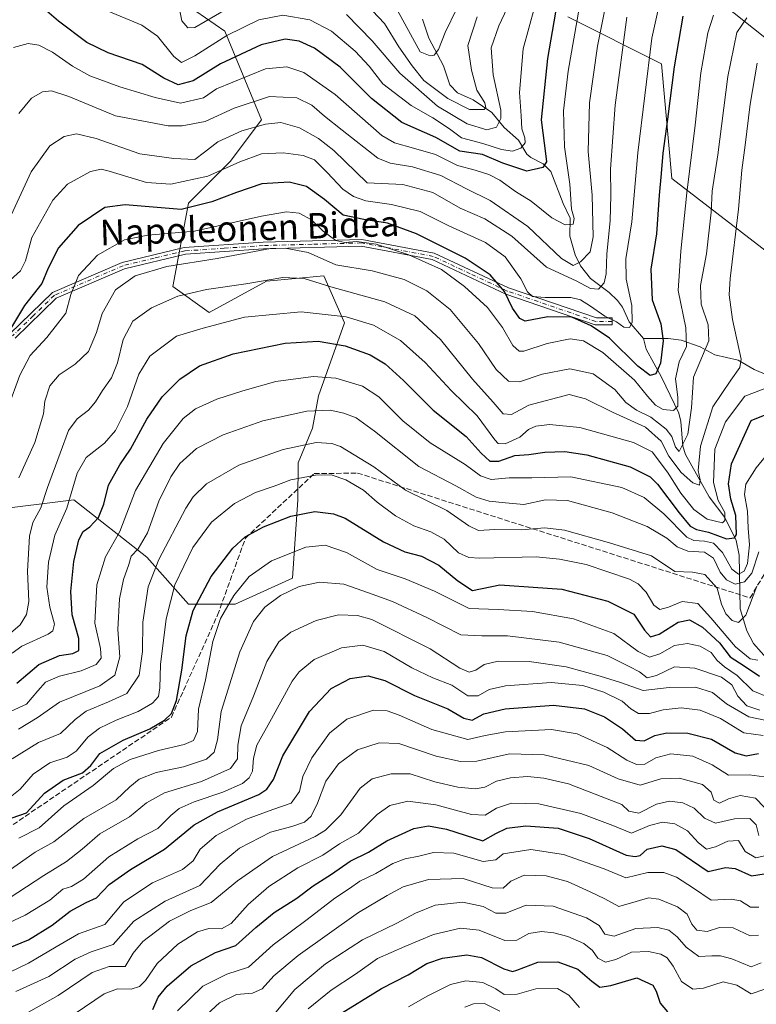
# Model space of a CAD drawing. Units: metres. Extents: x 623499 to 626926, y 4785077 to 4787453.
# Drawn here: x 626567 to 626798, y 4786164 to 4786473 of the extents above; entities that cross this region are included whole.
import ezdxf
from ezdxf.enums import TextEntityAlignment as Align

# ---------------------------------------------------------------- set-up
doc = ezdxf.new("R2010")
doc.units = ezdxf.units.M
doc.header["$MEASUREMENT"] = 0
doc.linetypes.add('DGN Style 3', pattern=[2.307223, 1.648017, -0.659207])
doc.linetypes.add('DGN Style 4', pattern=[2.638475, 1.318413, -0.659207, 0.001648, -0.659207])
for name, color, linetype, lineweight in [('Arbolado forestal CxS', 92, 'Continuous', 0), ('Camino Cxs', 7, 'Continuous', 0), ('Camino eje', 30, 'DGN Style 4', 13), ('Corriente natural lineal', 142, 'Continuous', 13), ('Curva de nivel maestra', 30, 'Continuous', 30), ('Curva de nivel normal', 30, 'Continuous', 0), ('Pastizal CxS', 92, 'Continuous', 0), ('Senda', 7, 'DGN Style 3', 0), ('Texto cartográfico', 7, 'Continuous', 0)]:
    doc.layers.add(name, color=color, linetype=linetype, lineweight=lineweight)
doc.styles.add('Style-Arial', font='txt')

# ---------------------------------------------------------------- blocks, each defined once
blk = doc.blocks.new('*U9')
at = {"layer": 'Arbolado forestal CxS', "color": 92, "linetype": 'Continuous', "lineweight": 0}
for points in [[(626739.2085, 4786473.9215, 726.1739), (626768.6437, 4786459.2029, 746.8741), (626771.9147, 4786423.2251, 750.9607), (626807.8907, 4786395.4245, 774.0748), (626832.4199, 4786379.0719, 789.0891), (626845.5029, 4786365.9885, 796.5478), (626863.4907, 4786364.3537, 806.238), (626891.2917, 4786369.2593, 825.3508), (626902.7237, 4786380.6918, 832.6852), (626910.3798, 4785970.5665, 994.3328)], [(626557.9091, 4786319.0227, 754.7535), (626584.0741, 4786322.2931, 769.0796), (626606.9683, 4786304.3041, 785.0135), (626620.0503, 4786289.5861, 796.9425), (626634.7685, 4786289.5859, 804.5578), (626652.7565, 4786297.7623, 807.5822), (626654.3917, 4786322.2923, 797.0127), (626654.4873, 4786333.9263, 791.5992), (626658.9833, 4786344.8439, 786.6524), (626660.9327, 4786354.9979, 782.2578), (626669.1099, 4786377.8925, 770.4784), (626662.5677, 4786392.6107, 762.8456), (626653.6395, 4786391.7987, 764.4851), (626644.5795, 4786390.9747, 764.0935), (626626.5913, 4786381.1637, 767.3681), (626615.1443, 4786389.3399, 762.088), (626620.0505, 4786415.5055, 747.4749), (626633.1331, 4786428.5875, 742.4714), (626642.9447, 4786441.6707, 737.6893), (626631.4975, 4786469.4707, 716.8703), (626610.2385, 4786484.1887, 712.0069)]]:
    blk.add_polyline3d(points, dxfattribs=at)
blk.add_polyline3d([(626855.3143, 4786550.7793, 777.6762), (626899.8763, 4786533.2239, 800.8537), (626902.4403, 4786395.8723, 829.9617), (626901.1027, 4786405.2359, 824.2177), (626825.8789, 4786447.7555, 781.1311), (626753.9261, 4786504.9915, 730.0693), (626726.1263, 4786511.5329, 714.1023), (626714.6797, 4786529.5211, 700.9199), (626716.3141, 4786539.3333, 699.0828), (626737.5733, 4786542.6051, 707.158), (626802.9847, 4786537.6979, 743.7937), (626842.2319, 4786554.0505, 770.7685)], close=True, dxfattribs=at)

msp = doc.modelspace()

# ---------------------------------------------------------------- linework, layer by layer
at = {"layer": 'Arbolado forestal CxS', "color": 92, "linetype": 'Continuous', "lineweight": 0}
for points in [[(626899.8763, 4786533.2239, 800.8537), (626855.3143, 4786550.7793, 777.6762), (626842.2319, 4786554.0505, 770.7685), (626802.9847, 4786537.6979, 743.7937), (626737.5733, 4786542.6051, 707.158), (626716.3141, 4786539.3333, 699.0828), (626714.6797, 4786529.5211, 700.9199), (626726.1263, 4786511.5329, 714.1023), (626753.9261, 4786504.9915, 730.0693), (626825.8789, 4786447.7555, 781.1311), (626901.1027, 4786405.2359, 824.2177), (626902.4403, 4786395.8723, 829.9617)], [(626394.3791, 4786495.6373, 652.5611), (626415.6381, 4786454.7547, 663.011), (626433.6261, 4786446.5773, 673.1253), (626448.3443, 4786425.3191, 683.1328), (626453.2505, 4786400.7887, 678.1953), (626472.8735, 4786394.2475, 693.0389), (626492.4965, 4786402.4233, 704.5457), (626500.6735, 4786415.5065, 701.5586), (626508.8497, 4786430.2239, 702.9798), (626510.0469, 4786430.6725, 703.2676), (626521.9329, 4786435.1295, 707.5396), (626546.4627, 4786415.5061, 726.5464), (626556.2739, 4786389.3405, 739.0039), (626539.9209, 4786384.4345, 734.187), (626508.8495, 4786381.1647, 716.8984), (626503.9435, 4786368.0817, 714.0501), (626535.0147, 4786327.1989, 739.4135), (626557.9091, 4786319.0227, 754.7535), (626584.0741, 4786322.2931, 769.0796), (626606.9683, 4786304.3041, 785.0135), (626620.0503, 4786289.5861, 796.9425), (626634.7685, 4786289.5859, 804.5578)], [(626634.7685, 4786289.5859, 804.5578), (626652.7565, 4786297.7623, 807.5822), (626654.3917, 4786322.2923, 797.0127), (626654.4873, 4786333.9263, 791.5992), (626658.9833, 4786344.8439, 786.6524), (626660.9327, 4786354.9979, 782.2578), (626669.1099, 4786377.8925, 770.4784), (626662.5677, 4786392.6107, 762.8456), (626653.6395, 4786391.7987, 764.4851), (626644.5795, 4786390.9747, 764.0935), (626626.5913, 4786381.1637, 767.3681), (626615.1443, 4786389.3399, 762.088), (626620.0505, 4786415.5055, 747.4749), (626633.1331, 4786428.5875, 742.4714), (626642.9447, 4786441.6707, 737.6893), (626631.4975, 4786469.4707, 716.8703), (626610.2385, 4786484.1887, 712.0069)], [(626739.2085, 4786473.9215, 726.1739), (626768.6437, 4786459.2029, 746.8741), (626771.9147, 4786423.2251, 750.9607), (626807.8907, 4786395.4245, 774.0748), (626832.4199, 4786379.0719, 789.0891), (626845.5029, 4786365.9885, 796.5478), (626863.4907, 4786364.3537, 806.238), (626891.2917, 4786369.2593, 825.3508), (626902.7237, 4786380.6918, 832.6852)]]:
    msp.add_polyline3d(points, dxfattribs=at)
at = {"layer": 'Camino Cxs', "color": 7, "linetype": 'Continuous', "lineweight": 0}
msp.add_polyline3d([(626563.9701, 4786374.4801, 756.3061), (626577.3301, 4786387.4401, 757.5513), (626599.2401, 4786396.8601, 759.7832), (626618.7501, 4786401.5401, 771.1376), (626643.4801, 4786403.2201, 771.1723), (626674.4901, 4786404.0601, 773.4256), (626697.2601, 4786399.7901, 773.6132), (626720.5601, 4786388.8701, 773.9947), (626748.1801, 4786379.4101, 769.0879), (626753.1701, 4786379.4101, 761.9307), (626753.1701, 4786377.2601, 766.1875), (626747.8201, 4786377.2601, 772.8964), (626719.7501, 4786386.8701, 774.8512), (626696.5901, 4786397.7301, 774.4985), (626674.3201, 4786401.9101, 774.7991), (626643.5801, 4786401.0701, 770.2376), (626619.0801, 4786399.4001, 772.3757), (626599.9201, 4786394.8101, 761.4071), (626578.5401, 4786385.6201, 759.4771), (626565.6201, 4786373.0801, 759.6826)], dxfattribs=at)
msp.add_polyline3d([(626563.9701, 4786374.4801, 756.3061), (626577.3301, 4786387.4401, 757.5513), (626599.2401, 4786396.8601, 759.7832), (626618.7501, 4786401.5401, 771.1376), (626643.4801, 4786403.2201, 771.1723), (626674.4901, 4786404.0601, 773.4256), (626697.2601, 4786399.7901, 773.6132), (626720.5601, 4786388.8701, 773.9947), (626748.1801, 4786379.4101, 769.0879), (626753.1701, 4786379.4101, 761.9307), (626753.1701, 4786377.2601, 766.1875), (626747.8201, 4786377.2601, 772.8964), (626719.7501, 4786386.8701, 774.8512), (626696.5901, 4786397.7301, 774.4985), (626674.3201, 4786401.9101, 774.7991), (626643.5801, 4786401.0701, 770.2376), (626619.0801, 4786399.4001, 772.3757), (626599.9201, 4786394.8101, 761.4071), (626578.5401, 4786385.6201, 759.4771), (626565.6201, 4786373.0801, 759.6826)], dxfattribs=at)
at = {"layer": 'Camino eje', "color": 30, "linetype": 'DGN Style 4', "lineweight": 13}
msp.add_polyline3d([(626753.1701, 4786378.3351, 764.104), (626748.0001, 4786378.3351, 771.107), (626720.1551, 4786387.8701, 774.5184), (626708.5751, 4786393.3001, 775.6705), (626696.9251, 4786398.7601, 774.0244), (626674.4051, 4786402.9851, 774.1876), (626658.9001, 4786402.5651, 775.7591), (626643.5301, 4786402.1451, 770.5997), (626631.2801, 4786401.3101, 774.2396), (626618.9151, 4786400.4701, 771.766), (626609.3351, 4786398.1751, 761.7022), (626599.5801, 4786395.8351, 760.6356), (626577.9351, 4786386.5301, 758.5081), (626571.2551, 4786380.0501, 760.2035), (626564.7951, 4786373.7801, 757.9064)], dxfattribs=at)
at = {"layer": 'Corriente natural lineal', "color": 142, "linetype": 'Continuous', "lineweight": 13}
for points in [[(626763, 4786373, 745.653), (626758.4647, 4786378.2285, 744.3442), (626756.3651, 4786382.761, 742.6857), (626754.8257, 4786384.9201, 742.0406), (626752.2154, 4786387.4306, 740.3572), (626746.3593, 4786391.7557, 738.2074), (626743.1598, 4786395.7372, 735.5627), (626741.4826, 4786399.2073, 733.7717), (626739.849, 4786405.1314, 731.4617), (626739.9628, 4786410.7913, 729.8334), (626737.7588, 4786415.3155, 728.2284), (626733.8572, 4786425.4281, 725.433), (626731.4398, 4786427.8496, 723.6346), (626727.5494, 4786429.8388, 721.3865), (626726.3239, 4786430.8785, 720.7102), (626723.7525, 4786435.2284, 718.3377), (626719.24, 4786439.2269, 715.2591), (626715.3075, 4786443.9081, 711.4783), (626709.4503, 4786447.8757, 709.4392), (626704.5516, 4786450.1378, 708.8598), (626702.1733, 4786452.5715, 707.5539), (626700.1535, 4786458.6169, 706.2005), (626695.5592, 4786467.2264, 703.6483), (626693.5867, 4786473.2419, 701.3472)], [(626903.7717, 4786324.553, 833.0046), (626901.4966, 4786325.9227, 831.021), (626885.2209, 4786333.5332, 818.5929), (626875.5422, 4786342.0328, 810.7963), (626866.6991, 4786348.2736, 805.4121), (626861.6876, 4786349.0505, 801.8892), (626842.9907, 4786348.9775, 790.6486), (626837.8375, 4786349.4123, 786.9902), (626825.2978, 4786353.719, 780.5633), (626818.2048, 4786359.3564, 777.3403), (626816.0948, 4786360.4242, 776.2452), (626812.9717, 4786360.9317, 774.2238), (626801.8708, 4786361.4929, 768.4314), (626797.7555, 4786363.2144, 766.1099), (626792.6589, 4786366.1764, 763.6402), (626785.3346, 4786367.8077, 760.0651), (626780.7217, 4786370.3281, 757.0599), (626774.7705, 4786372.446, 752.6544), (626770.6848, 4786373.0116, 750.0036), (626763, 4786373, 745.653)], [(626802.3264, 4786271.7323, 795.9006), (626797.4662, 4786277.176, 792.4435), (626795.4693, 4786281.1849, 791.2323), (626793.3357, 4786288.137, 787.8568), (626792.9689, 4786304.9871, 777.6127), (626792.1188, 4786309.5778, 774.6378), (626788.5046, 4786316.7948, 770.8623), (626783.552, 4786323.2286, 767.6378), (626776.1193, 4786336.5208, 761.7854), (626775.3034, 4786339.1257, 760.9484), (626774.7256, 4786346.8863, 757.5625), (626774.0606, 4786349.5537, 756.2532), (626768.6358, 4786360.8491, 750.8965), (626763.7862, 4786369.647, 746.7377), (626763, 4786373, 745.653)]]:
    msp.add_polyline3d(points, dxfattribs=at)
at = {"layer": 'Curva de nivel maestra', "color": 30, "linetype": 'Continuous', "lineweight": 30, "flags": 128}
for points, elevation in [([(626735.35, 4786475.4601), (626732.84, 4786460.8901), (626730.86, 4786441.6001), (626732.33, 4786430.2101), (626732.48, 4786428.4801), (626731.38, 4786426.6301), (626726.3, 4786425.5201), (626718.8, 4786428.0201), (626712.44, 4786430.7101), (626705.27, 4786431.7901), (626697.79, 4786436.0601), (626687.06, 4786440.7801), (626677.58, 4786448.3301), (626667.71, 4786458.1201), (626659.66, 4786464.0801), (626654.78, 4786466.2901), (626650.42, 4786466.9101), (626642.93, 4786465.1801), (626630.11, 4786459.1901), (626621.51, 4786453.8301), (626616.78, 4786452.6001), (626612.27, 4786454.7101), (626605.51, 4786459.0301), (626594.81, 4786462.6601), (626588.16, 4786465.8801), (626579.29, 4786472.6201), (626571.2, 4786479.5901)], 725), ([(626775.34, 4786474.1701), (626772.59, 4786458.2501), (626770.53, 4786441.8201), (626769.02, 4786431.1901), (626768.51, 4786424.7401), (626767.87, 4786418.0001), (626767.06, 4786405.8201), (626765.26, 4786394.6901), (626765.72, 4786385.1401), (626768.44, 4786377.5401), (626769.14, 4786372.2401), (626768.26, 4786365.1701), (626766.82, 4786361.8601), (626765.07, 4786361.3201), (626761.14, 4786364.2301), (626752.28, 4786373.0401), (626746.54, 4786376.9201), (626740.5, 4786379.7101), (626732.88, 4786379.7901), (626725.78, 4786378.4001), (626724.1, 4786379.2201), (626721.8, 4786382.4801), (626719.28, 4786387.7101), (626714.76, 4786392.9701), (626706.95, 4786398.1601), (626691.65, 4786405.8601), (626682.6, 4786409.1301), (626675.12, 4786410.3301), (626668.62, 4786411.6501), (626662.78, 4786416.6001), (626657.13, 4786420.7001), (626651.68, 4786422.0901), (626643.13, 4786421.4801), (626635.12, 4786418.8301), (626627.43, 4786415.9101), (626617.74, 4786413.5001), (626600.17, 4786414.9501), (626593.82, 4786414.0701), (626585.41, 4786408.4701), (626579.28, 4786401.4001), (626576, 4786395.0501), (626573.97, 4786390.1901), (626568.55, 4786383.2901), (626560.66, 4786370.4901)], 750), ([(626566.18, 4786264.7601), (626573.06, 4786270.5901), (626579.57, 4786273.4601), (626583.78, 4786274.0201), (626585.66, 4786275.0401), (626585.59, 4786278.7901), (626583.54, 4786286.1601), (626583.1, 4786293.4901), (626584.08, 4786303.0001), (626585.66, 4786309.7601), (626587.01, 4786312.3501), (626589.06, 4786313.8601), (626591.82, 4786316.7501), (626593.44, 4786320.9301), (626594.97, 4786326.8701), (626598.5, 4786333.3301), (626601.88, 4786338.2001), (626606.94, 4786347.6001), (626611.76, 4786354.6001), (626617.34, 4786360.2301), (626623.52, 4786364.3801), (626634.09, 4786368.1501), (626650.4, 4786371.4601), (626660.83, 4786372.1101), (626669.32, 4786370.7101), (626677.09, 4786367.8501), (626681.88, 4786365.0001), (626687.56, 4786359.7601), (626696.87, 4786350.4901), (626707.31, 4786342.1701), (626712.02, 4786337.0001), (626714.72, 4786334.4201), (626717.51, 4786334.4001), (626722.51, 4786336.2101), (626726.97, 4786336.5701), (626732.02, 4786337.2301), (626738.3, 4786337.4701), (626745.15, 4786336.4801), (626758.81, 4786332.6201), (626765.01, 4786329.5001), (626767.39, 4786327.2701), (626774.18, 4786318.2201), (626777.61, 4786314.0401), (626779.58, 4786313.0001), (626783.39, 4786312.1501), (626789.01, 4786310.0601), (626791.53, 4786310.3701), (626792.17, 4786311.4401), (626791.92, 4786317.4201), (626790.37, 4786322.5701), (626789.62, 4786327.3001), (626790.59, 4786333.6501), (626796.83, 4786347.2501), (626811.05, 4786352.9901)], 775), ([(626562.26, 4786221.6401), (626569.16, 4786224.0401), (626574.86, 4786230.1801), (626580.72, 4786234.3301), (626586.79, 4786236.6001), (626589.43, 4786238.9301), (626592.24, 4786242.6701), (626599.52, 4786246.8701), (626607.95, 4786250.4501), (626612.52, 4786253.1201), (626614.75, 4786255.2601), (626616.34, 4786259.3001), (626617.96, 4786268.8401), (626619.3, 4786279.6001), (626621.57, 4786287.6001), (626627.16, 4786298.2201), (626633.94, 4786307.0901), (626637.91, 4786310.7401), (626643.61, 4786313.8101), (626652.24, 4786317.1701), (626659.71, 4786318.6401), (626665.63, 4786317.9501), (626669.28, 4786316.5501), (626681.29, 4786309.1001), (626688, 4786305.9401), (626693.22, 4786304.6401), (626698.72, 4786301.7501), (626704.7, 4786296.8601), (626709.24, 4786293.8901), (626717.88, 4786295.6401), (626737.31, 4786294.2401), (626751.72, 4786290.4801), (626759.91, 4786286.4101), (626763.32, 4786281.3601), (626765.14, 4786279.2501), (626767.89, 4786280.1601), (626773.9, 4786283.9201), (626777.45, 4786284.5801), (626781.54, 4786282.3001), (626786.85, 4786277.4601), (626790.2, 4786273.0201), (626794.53, 4786270.1801), (626799.37, 4786266.9201)], 800), ([(626552.85, 4786177.2101), (626569.82, 4786184.1401), (626577.2, 4786188.7101), (626582.9, 4786193.1601), (626587.98, 4786195.8801), (626591.13, 4786197.3601), (626595.18, 4786201.5201), (626601.84, 4786206.2001), (626612.51, 4786212.6701), (626621.84, 4786220.2401), (626629.17, 4786224.3401), (626642.17, 4786229.8201), (626644.71, 4786231.4601), (626646.72, 4786234.5001), (626649.68, 4786241.9401), (626658.05, 4786255.8601), (626664.84, 4786263.0401), (626670.84, 4786266.1601), (626676.48, 4786267.0201), (626681.72, 4786265.5901), (626691.06, 4786260.8301), (626701.47, 4786256.7001), (626706.49, 4786253.7301), (626709.13, 4786253.1401), (626712.83, 4786255.1101), (626719.47, 4786256.6401), (626734.7, 4786257.8001), (626744.44, 4786256.6401), (626750.7, 4786254.1601), (626756.37, 4786250.3801), (626760.48, 4786246.8801), (626763.16, 4786246.6301), (626766.57, 4786248.3301), (626770.29, 4786249.1701), (626776.84, 4786249.0201), (626784.37, 4786247.1201), (626791.72, 4786242.8401), (626795.23, 4786241.9701), (626799.06, 4786242.6801)], 825), ([(626608.87, 4786162.3301), (626610.58, 4786166.1101), (626613.34, 4786169.6101), (626620.79, 4786175.9801), (626628.52, 4786180.1701), (626634.96, 4786182.3901), (626641.24, 4786188.0501), (626646.94, 4786192.7601), (626654.08, 4786197.2801), (626659.21, 4786201.0801), (626664.97, 4786204.8101), (626670.87, 4786208.8901), (626676.57, 4786211.6801), (626682.33, 4786215.2401), (626690.79, 4786219.1501), (626695.46, 4786219.9001), (626701.11, 4786218.9001), (626706.91, 4786216.9801), (626712.51, 4786215.2701), (626716.63, 4786217.5401), (626720.01, 4786219.2601), (626725.96, 4786219.9701), (626736.2, 4786219.2401), (626745.95, 4786215.9801), (626757.51, 4786210.7701), (626760.37, 4786210.3601), (626761.87, 4786210.6701), (626764.15, 4786212.6101), (626768.75, 4786213.7201), (626773.17, 4786212.5701), (626783.3, 4786205.5801), (626788.69, 4786206.8601), (626791.73, 4786206.5901), (626796.91, 4786204.2001), (626800.81, 4786204.8701)], 850), ([(626666.75, 4786160.2501), (626680.72, 4786168.8701), (626689.04, 4786173.1201), (626694.95, 4786176.7201), (626699.83, 4786178.4501), (626707.48, 4786179.4301), (626712.1, 4786178.5901), (626719.09, 4786175.0001), (626721.83, 4786174.2501), (626723.2, 4786174.6301), (626729.73, 4786177.1701), (626736.08, 4786177.3001), (626742.38, 4786174.9101), (626746.7, 4786171.1401), (626749.26, 4786169.3301), (626752.72, 4786169.8201), (626760.84, 4786172.2501), (626765.89, 4786169.9301), (626766.97, 4786168.0801), (626768.2, 4786164.3001), (626770.47, 4786161.5701)], 875)]:
    msp.add_lwpolyline(points, dxfattribs=dict(at, elevation=elevation))
at = {"layer": 'Curva de nivel normal', "color": 30, "linetype": 'Continuous', "lineweight": 0, "flags": 128}
for points, elevation in [([(626754.15, 4786492.98), (626748.55, 4786464.8), (626746, 4786446.96), (626745.63, 4786431.67), (626746.82, 4786418), (626747.11, 4786404.92), (626746.23, 4786400.21), (626743.17, 4786397.04), (626740.84, 4786395.84), (626737.17, 4786398.1), (626726.62, 4786408.17), (626714.8, 4786416.28), (626707.33, 4786420.01), (626699.32, 4786424.19), (626690.42, 4786426.84), (626683.4, 4786428.05), (626679.51, 4786429.6), (626668.33, 4786438.33), (626662.81, 4786442.76), (626658.83, 4786446.18), (626654.07, 4786448.49), (626645.54, 4786448.97), (626634.42, 4786445.34), (626625.28, 4786441.11), (626618.13, 4786439.74), (626613.67, 4786439.74), (626597.1, 4786442.92), (626582.53, 4786448.92), (626577.04, 4786450.76), (626574.25, 4786450.38), (626570.78, 4786448.42), (626566.75, 4786443.6)], 735), ([(626769.52, 4786485.28), (626765.55, 4786467.26), (626761.16, 4786431.26), (626759.34, 4786409.6), (626757.39, 4786397.93), (626757.55, 4786391.6), (626759.25, 4786383.38), (626759.42, 4786377.98), (626758.62, 4786376.44), (626756.84, 4786376.56), (626754.51, 4786378.15), (626750.78, 4786379.94), (626746.28, 4786383.11), (626743.21, 4786385.09), (626740.17, 4786385.79), (626732.13, 4786385.89), (626728.11, 4786386.15), (626726.49, 4786387.58), (626724.42, 4786391.68), (626719.55, 4786398.64), (626713.34, 4786403.1), (626701.86, 4786408.39), (626692.84, 4786412.81), (626683.84, 4786415.07), (626675.77, 4786416.2), (626671.84, 4786417.56), (626668.5, 4786419.85), (626663.63, 4786425.13), (626659.66, 4786429.03), (626656.12, 4786430.45), (626649.79, 4786431.3), (626642.99, 4786430.95), (626636.17, 4786428.49), (626626.17, 4786423.9), (626614.51, 4786421.42), (626606.84, 4786421.98), (626595.12, 4786425.54), (626592.69, 4786426.09), (626589.28, 4786425.38), (626582.07, 4786421.38), (626577.41, 4786416.41), (626570.86, 4786404.65), (626568.84, 4786397.36), (626567.26, 4786394.25), (626563.03, 4786390.39)], 745), ([(626672.17, 4786481.92), (626681.65, 4786471.92), (626686.16, 4786464.57), (626690.31, 4786458.59), (626694, 4786454), (626701.56, 4786448.31), (626708.32, 4786444.92), (626712.88, 4786444.87), (626713.47, 4786445.35), (626713.16, 4786446.92), (626710.64, 4786450.99), (626708.97, 4786457.18), (626707.8, 4786464.99), (626710.74, 4786473.92)], 710), ([(626669.72, 4786474.69), (626677.77, 4786466.45), (626686.46, 4786456.28), (626698.26, 4786445.92), (626707.63, 4786440.38), (626713.72, 4786438.48), (626716.84, 4786439.32), (626718.15, 4786442.09), (626718.19, 4786444.62), (626715.71, 4786455.79), (626715.17, 4786464.22), (626717.53, 4786471.15), (626721.97, 4786480.56)], 715), ([(626565.06, 4786464.37), (626569.68, 4786465.56), (626573.06, 4786465.1), (626577.4, 4786462.86), (626583.59, 4786458.48), (626589.07, 4786455.48), (626598.55, 4786451.96), (626609.57, 4786448.66), (626617.52, 4786446.86), (626624.81, 4786448.54), (626628.84, 4786451.37), (626644.23, 4786457.59), (626650.97, 4786458.27), (626656.32, 4786456.46), (626666.16, 4786449.53), (626680.78, 4786436.68), (626684.72, 4786434.38), (626690.68, 4786432.76), (626697.67, 4786430.77), (626704.52, 4786427.31), (626710.1, 4786425.87), (626714.42, 4786424.51), (626717.88, 4786422.64), (626722.72, 4786419.14), (626727.72, 4786416.04), (626734.17, 4786410.82), (626738.38, 4786408.62), (626740.87, 4786408.88), (626741.21, 4786410.6), (626740.34, 4786413.6), (626739.86, 4786421.41), (626738.12, 4786433.16), (626737.8, 4786444.4), (626739.3, 4786456.92), (626742.88, 4786477.26)], 730), ([(626728.7, 4786476.89), (626725.18, 4786463.92), (626724.07, 4786450.24), (626724.53, 4786442.84), (626724.78, 4786438.76), (626725.74, 4786436.02), (626725.78, 4786434.45), (626724.48, 4786432.76), (626721.84, 4786431.83), (626718.34, 4786432.28), (626712.51, 4786434.2), (626705.79, 4786436.02), (626701.99, 4786438.77), (626696.79, 4786442.27), (626689.98, 4786446.11), (626681.08, 4786452.93), (626676.81, 4786458.48), (626672.45, 4786463.21), (626664.99, 4786469.44), (626658.16, 4786473.02), (626649.72, 4786474.44), (626642.14, 4786473.06), (626632.13, 4786468.11), (626622.01, 4786461.71), (626617.86, 4786459.66), (626615.42, 4786461.5), (626610.28, 4786467.91), (626605.38, 4786471.32), (626593.6, 4786476.22)], 720), ([(626617.23, 4786476.36), (626617.99, 4786472.74), (626619.91, 4786470.52), (626622.07, 4786470.58), (626631.8, 4786476.25)], 715), ([(626684.96, 4786477.33), (626692.84, 4786462.94), (626696, 4786461.75), (626697.26, 4786461.97), (626698.59, 4786463.73), (626700.63, 4786469.02), (626704.31, 4786476.56)], 705), ([(626563.46, 4786351.44), (626567.06, 4786361.45), (626570.36, 4786367.67), (626575.59, 4786373.29), (626581.56, 4786380.97), (626583.15, 4786386.77), (626585.51, 4786392.7), (626591.52, 4786399.1), (626600.01, 4786403.92), (626607.33, 4786405.43), (626621.9, 4786406.64), (626642.98, 4786411.34), (626650.83, 4786412.78), (626654.81, 4786412.3), (626658.71, 4786410.26), (626662.35, 4786406.7), (626666.38, 4786403.74), (626669.17, 4786403.11), (626672.94, 4786403.44), (626679.03, 4786402.63), (626689.29, 4786399.21), (626699.53, 4786394.6), (626706.78, 4786389.28), (626713.93, 4786382.74), (626718.71, 4786376.4), (626721.96, 4786370.72), (626723.94, 4786369.03), (626725.42, 4786369.04), (626732.76, 4786371.38), (626739.91, 4786372.91), (626744.12, 4786372.28), (626750.22, 4786368.53), (626760.11, 4786359.87), (626764.18, 4786354.83), (626766.78, 4786352.08), (626769.17, 4786350.66), (626772.35, 4786350.39), (626773.74, 4786351.74), (626773.77, 4786354.58), (626773.04, 4786360.31), (626774.18, 4786365.63), (626776.44, 4786370.44), (626776.29, 4786376.27), (626773.83, 4786387.99), (626774.74, 4786400.4), (626776.61, 4786418.75), (626779.18, 4786439.93), (626781.02, 4786456.36), (626783.15, 4786468.92), (626784.93, 4786474.46)], 755), ([(626757.75, 4786473.89), (626754.08, 4786446.28), (626752.57, 4786426.11), (626752.71, 4786417.93), (626752.52, 4786409.93), (626751.43, 4786399.6), (626751.19, 4786393.25), (626750.58, 4786390.43), (626748.79, 4786388.42), (626746.32, 4786388.71), (626741.79, 4786391.05), (626732.52, 4786395.4), (626721.62, 4786405.15), (626713.14, 4786410.54), (626705.35, 4786413.88), (626696.79, 4786418.84), (626687.37, 4786421.28), (626676.13, 4786421.89), (626665.69, 4786431.95), (626660.89, 4786435.74), (626654.88, 4786439.12), (626649.09, 4786440.79), (626644.24, 4786440.29), (626636.79, 4786438.15), (626629.29, 4786434.7), (626625.12, 4786431.45), (626622.02, 4786429.18), (626615.42, 4786429.49), (626604.8, 4786430.93), (626591.04, 4786435.76), (626584.9, 4786437.22), (626581.06, 4786436.36), (626576.57, 4786433.42), (626570.64, 4786425.35), (626564.34, 4786411.74)], 740), ([(626566.74, 4786329.2), (626571.76, 4786340.27), (626574.49, 4786349.27), (626574.96, 4786353.27), (626576.54, 4786358.09), (626579.45, 4786361.6), (626584.52, 4786364.88), (626588.62, 4786368.91), (626591.16, 4786374.87), (626592.94, 4786380.79), (626597.09, 4786388.26), (626603.36, 4786392.67), (626613.27, 4786395.57), (626629.03, 4786398.13), (626645.8, 4786401.24), (626650.42, 4786401.35), (626657.7, 4786399.93), (626666.38, 4786396.14), (626677.7, 4786394.19), (626687.84, 4786391.46), (626694.97, 4786387.91), (626702.22, 4786382.04), (626711.12, 4786371.37), (626716.71, 4786363.26), (626720.54, 4786359.59), (626723.99, 4786359.37), (626731.12, 4786361.72), (626739.82, 4786363.46), (626747.16, 4786361.92), (626753.96, 4786356.98), (626757.46, 4786352.9), (626760.78, 4786350.46), (626765.28, 4786348.27), (626770.05, 4786344.54), (626771.85, 4786342.15), (626773.01, 4786338.87), (626774.19, 4786337.53), (626776.84, 4786342.9), (626778.01, 4786351.16), (626778.72, 4786360.86), (626783.46, 4786372.27), (626783.31, 4786377.23), (626781.12, 4786383.79), (626780.85, 4786389.56), (626782.76, 4786399.6), (626784.17, 4786412.6), (626784.58, 4786419.27), (626786.31, 4786430.6), (626789.5, 4786455.26), (626792.23, 4786469.08), (626795.39, 4786473.69)], 760), ([(626561.96, 4786278.52), (626567.15, 4786283.09), (626569.19, 4786286.26), (626569.94, 4786290.39), (626569.51, 4786299.91), (626570.12, 4786310.93), (626571.23, 4786315.15), (626573.73, 4786319.83), (626575.75, 4786326.16), (626579.78, 4786336.97), (626582.33, 4786344.05), (626585.1, 4786347.73), (626588.63, 4786350.49), (626590.87, 4786353.03), (626593.04, 4786356.62), (626595.86, 4786360.6), (626597.72, 4786365.36), (626599.54, 4786372.63), (626602.59, 4786378.36), (626608.43, 4786382.6), (626616.69, 4786386.23), (626625.73, 4786388.36), (626638.08, 4786390.14), (626649.71, 4786392.14), (626656.37, 4786391.8), (626664.8, 4786389.22), (626681.75, 4786384.47), (626691.19, 4786380.13), (626699.19, 4786372.7), (626709.22, 4786360.21), (626715.74, 4786352.96), (626718.86, 4786349.34), (626721.47, 4786349.11), (626726.98, 4786352.05), (626739.62, 4786355.38), (626744.79, 4786354.05), (626753.27, 4786349.85), (626763.62, 4786345.1), (626768.54, 4786340.73), (626770.92, 4786336.01), (626774.77, 4786330.94), (626778.51, 4786327.69), (626780.52, 4786326.96), (626780.73, 4786328.62), (626780.14, 4786331.51), (626780.89, 4786339.2), (626784.77, 4786351.5), (626790.38, 4786359.93), (626793.23, 4786363.81), (626793.65, 4786366.51), (626790.94, 4786378.89), (626789.91, 4786386.66), (626790.16, 4786391.84), (626792.77, 4786413.6), (626793.8, 4786425.87), (626794.87, 4786433.68), (626796.45, 4786446.56), (626798.68, 4786459.38)], 765), ([(626564.64, 4786274.12), (626567.74, 4786276.36), (626575.96, 4786280.12), (626577.45, 4786281.15), (626577.97, 4786283.27), (626576.5, 4786288.6), (626575.55, 4786294.93), (626576.1, 4786302.74), (626578.11, 4786311.17), (626581.83, 4786319.74), (626585.13, 4786330.67), (626587.92, 4786335.56), (626593.72, 4786340.12), (626597.16, 4786344.06), (626600.93, 4786351.6), (626604.46, 4786361.8), (626607.9, 4786367.46), (626616.25, 4786373.7), (626624.67, 4786376.17), (626637.62, 4786379.71), (626655.41, 4786381.37), (626669.58, 4786379.81), (626678.18, 4786377.14), (626686.6, 4786372.36), (626694.36, 4786365.45), (626702.57, 4786356.66), (626710.74, 4786348.67), (626716.24, 4786341.17), (626717.36, 4786340.03), (626719.51, 4786339.86), (626724.17, 4786342.03), (626726.84, 4786344.44), (626729.17, 4786345.42), (626733.44, 4786346), (626743.02, 4786345.03), (626759.87, 4786340.28), (626765.64, 4786337.34), (626770.55, 4786330.96), (626774.66, 4786324.42), (626778.8, 4786319.23), (626782.98, 4786316.29), (626787.81, 4786315.08), (626788.56, 4786315.8), (626788.49, 4786318.38), (626786.41, 4786322.15), (626784.93, 4786327.77), (626785.4, 4786338.2), (626788.73, 4786346.84), (626794.83, 4786354.82), (626802.27, 4786357.66)], 770), ([(626806.7, 4786342.61), (626798.38, 4786332.33), (626795.08, 4786327.19), (626794.68, 4786324), (626795.6, 4786318.72), (626795.79, 4786313.41), (626796.27, 4786308.19), (626795.66, 4786302.35), (626794.63, 4786299.94), (626792.83, 4786298.99), (626790.66, 4786300.51), (626787.82, 4786305.82), (626785, 4786308.72), (626782.17, 4786309.32), (626778.73, 4786309.59), (626776.54, 4786310.63), (626769.31, 4786317.93), (626763.21, 4786323.08), (626756.17, 4786326.14), (626740.19, 4786329.58), (626727.91, 4786329.21), (626720.79, 4786329.25), (626715.08, 4786328.68), (626711.73, 4786329.82), (626706.94, 4786333.37), (626695.94, 4786340.23), (626687.35, 4786347.14), (626679.84, 4786354.64), (626674.7, 4786358.01), (626666.3, 4786360.52), (626659.24, 4786361.06), (626647.51, 4786359.48), (626637.17, 4786356.49), (626628.95, 4786353.94), (626622.3, 4786350.89), (626618.36, 4786347.85), (626612.08, 4786340), (626603.39, 4786325.22), (626598.51, 4786312.38), (626594, 4786304.38), (626591.25, 4786295.6), (626590.7, 4786283.6), (626592.44, 4786275.6), (626592.67, 4786272.6), (626591.04, 4786270.58), (626586.32, 4786268.58), (626579.52, 4786266.98), (626575.16, 4786265.08), (626572.75, 4786262.3), (626569.16, 4786258.17), (626560.6, 4786254.26)], 780), ([(626799.17, 4786305.96), (626796.94, 4786299.29), (626794.64, 4786296.52), (626791.72, 4786295.87), (626789.02, 4786297.22), (626787.03, 4786299.57), (626784.96, 4786303.98), (626782.08, 4786305.88), (626776.85, 4786306.2), (626773.52, 4786307.52), (626770.29, 4786310.23), (626764.08, 4786313.95), (626753.15, 4786318.18), (626739.09, 4786322.07), (626732.19, 4786322.27), (626725.34, 4786320.82), (626719.67, 4786321.36), (626714.47, 4786321.89), (626710.4, 4786323.16), (626703.98, 4786326.74), (626692.38, 4786332.81), (626678.5, 4786343.85), (626672.74, 4786348.03), (626668.85, 4786349.57), (626664.54, 4786350.51), (626657.18, 4786350.2), (626643.4, 4786347.1), (626630.93, 4786342.72), (626622.54, 4786338.38), (626617.38, 4786333.68), (626614.48, 4786329.51), (626610.76, 4786321.88), (626607.17, 4786311.93), (626604.22, 4786306.93), (626602.1, 4786304.6), (626601.28, 4786302.05), (626599.69, 4786297.32), (626598.44, 4786291.2), (626597.9, 4786281.59), (626598.54, 4786273.02), (626596.88, 4786267.24), (626592.18, 4786263.93), (626579.56, 4786258.74), (626572.58, 4786253.81), (626566.71, 4786250.3)], 785), ([(626564.74, 4786241), (626572.91, 4786246.14), (626579.88, 4786248.9), (626584.44, 4786253.3), (626587.96, 4786255.93), (626594.94, 4786258.87), (626600.68, 4786261.49), (626604.58, 4786267.21), (626605.57, 4786274.73), (626605.71, 4786283.87), (626607.42, 4786295), (626610.7, 4786303.6), (626619.2, 4786319.67), (626621.53, 4786323.21), (626625.76, 4786327.32), (626635.84, 4786333.17), (626649.84, 4786338.1), (626660.17, 4786340.32), (626665.12, 4786340.02), (626667.85, 4786339.02), (626678.23, 4786332.66), (626688.19, 4786325.32), (626701.17, 4786318.98), (626708.14, 4786314.11), (626711.16, 4786312.71), (626716.25, 4786313.01), (626724.64, 4786312.92), (626732, 4786313.52), (626738.13, 4786312.74), (626752.26, 4786308.81), (626765.47, 4786304.72), (626772.77, 4786299.86), (626778.34, 4786299.6), (626782.27, 4786298.91), (626786.14, 4786294.56), (626787.5, 4786289.59), (626788.79, 4786286.47), (626790.8, 4786284.38), (626792.83, 4786283.78), (626795.14, 4786286.1), (626798.53, 4786295.22)], 790), ([(626798.83, 4786271.94), (626796.5, 4786272.42), (626791.86, 4786276.17), (626784.11, 4786285.22), (626779.99, 4786289.8), (626775.08, 4786290.35), (626770.82, 4786288.62), (626768.06, 4786287.89), (626766.23, 4786289.27), (626763.84, 4786293.33), (626761.3, 4786295.94), (626758.6, 4786297.36), (626744.92, 4786302.01), (626736.62, 4786303.71), (626729.28, 4786304.38), (626711.58, 4786304), (626708.06, 4786304.21), (626704.85, 4786305.72), (626700.4, 4786309.96), (626696.21, 4786312.31), (626690.85, 4786314.16), (626685.06, 4786317.24), (626679.35, 4786321.55), (626675.03, 4786325.32), (626669.5, 4786328.56), (626664.89, 4786330.14), (626659.91, 4786330.08), (626652.21, 4786328.56), (626647.02, 4786326.63), (626641.08, 4786324.58), (626634.54, 4786321.13), (626627.3, 4786315.25), (626621.39, 4786307.38), (626615.79, 4786295.6), (626613.02, 4786284.93), (626611.25, 4786270.6), (626611.11, 4786263.26), (626610.63, 4786260.57), (626608.73, 4786258.47), (626604.23, 4786255.85), (626597.34, 4786253.12), (626592.16, 4786250.66), (626588.59, 4786247.85), (626584.82, 4786243.41), (626582.01, 4786241.49), (626576.57, 4786239.76), (626571.31, 4786236.2), (626567.24, 4786231.42), (626564.55, 4786229.37)], 795), ([(626566.76, 4786216.12), (626573.14, 4786219.37), (626580.92, 4786226.2), (626590.12, 4786232.59), (626596.49, 4786237.98), (626601.77, 4786240.83), (626610.67, 4786243.64), (626618.7, 4786245.53), (626621.68, 4786246.78), (626622.88, 4786249.6), (626623.24, 4786256.6), (626625.41, 4786265.75), (626627.68, 4786277.87), (626630.12, 4786285.08), (626634.35, 4786292.24), (626639.1, 4786298.24), (626646.12, 4786303.18), (626656.91, 4786307.42), (626663, 4786308.11), (626669.64, 4786305.78), (626679.32, 4786300.43), (626688.07, 4786297.47), (626697.36, 4786293.67), (626708.17, 4786288.18), (626717.32, 4786287.85), (626728.09, 4786287.25), (626740.99, 4786284.91), (626753.7, 4786280.33), (626761.25, 4786274.7), (626764.82, 4786272.91), (626768.13, 4786273.97), (626772.66, 4786276.53), (626776.83, 4786277.21), (626780.79, 4786276.35), (626784.26, 4786274.36), (626786.09, 4786271.85), (626788.41, 4786269.84), (626792.38, 4786267.14), (626797.26, 4786262.37), (626802.44, 4786260.22)], 805), ([(626563.46, 4786205.72), (626571.96, 4786211.64), (626577.8, 4786214.91), (626587.18, 4786222.21), (626597.33, 4786228.11), (626601.68, 4786232.22), (626604.57, 4786234.65), (626609.88, 4786236.69), (626618.54, 4786238.47), (626625.72, 4786240.93), (626628.15, 4786243.03), (626629.15, 4786246.96), (626630.28, 4786255.84), (626636.14, 4786274.55), (626640.52, 4786284.08), (626644.01, 4786288.58), (626648.97, 4786292.3), (626654.86, 4786295.11), (626661.25, 4786296.42), (626668.86, 4786295.81), (626676.57, 4786293.1), (626684.09, 4786290.41), (626694.88, 4786285.41), (626705.62, 4786279.91), (626712.19, 4786279.62), (626720.3, 4786279.64), (626736.5, 4786277.59), (626751.58, 4786273.4), (626758.44, 4786269.94), (626761.71, 4786268.28), (626764.09, 4786266.44), (626767.02, 4786267.16), (626772.65, 4786269.9), (626779.12, 4786269.5), (626787.41, 4786266.58), (626790.75, 4786264.22), (626792.6, 4786260.71), (626795.44, 4786257.63), (626799.52, 4786256.29)], 810), ([(626563.74, 4786197.22), (626574.65, 4786204.34), (626581.74, 4786208.7), (626586.72, 4786212.66), (626592.18, 4786217.44), (626601.51, 4786222.75), (626606.84, 4786227.14), (626612.51, 4786230.31), (626624.17, 4786233.82), (626633.31, 4786237.97), (626635.49, 4786240.99), (626635.54, 4786245.3), (626636.64, 4786251.3), (626640.43, 4786260.69), (626644.69, 4786271.51), (626648.48, 4786277.75), (626652.17, 4786280.71), (626660.17, 4786284.38), (626667.22, 4786286.19), (626673.12, 4786286.04), (626677.65, 4786284.7), (626695.96, 4786275.48), (626705.32, 4786269.45), (626708.22, 4786268.17), (626710.34, 4786268.87), (626712.96, 4786270.65), (626717.37, 4786271.7), (626727.01, 4786271.53), (626738.63, 4786269.91), (626749.31, 4786266.92), (626755.47, 4786265.09), (626762.84, 4786262.46), (626771.04, 4786263.36), (626779.3, 4786263.52), (626784.67, 4786261.81), (626789.02, 4786258.22), (626796.01, 4786254.15), (626806.09, 4786252.04)], 815), ([(626554.6, 4786185.28), (626568.75, 4786191.94), (626576.48, 4786196.64), (626580.58, 4786200.08), (626583.36, 4786200.86), (626587.12, 4786203.17), (626595.06, 4786210.24), (626604.15, 4786215.88), (626610.43, 4786219.12), (626614.49, 4786223.19), (626617.17, 4786225.38), (626621.84, 4786227.47), (626630.84, 4786230.48), (626636.99, 4786233.25), (626639.08, 4786235.04), (626640.15, 4786237.14), (626640.48, 4786241.15), (626641.58, 4786245.24), (626646.15, 4786253.56), (626652.67, 4786265.38), (626654.81, 4786268.28), (626659.51, 4786272.21), (626668.17, 4786275.8), (626674.84, 4786276.71), (626681.51, 4786274.68), (626690.17, 4786269.58), (626696.84, 4786266.4), (626702.74, 4786264.1), (626707.76, 4786260.8), (626711.07, 4786260.72), (626714.51, 4786262.75), (626719.64, 4786263.9), (626733.96, 4786264.91), (626743.89, 4786263.98), (626750.54, 4786261.96), (626756.29, 4786259.05), (626758.94, 4786256.7), (626761.41, 4786255.23), (626764.9, 4786255.2), (626769.17, 4786256.34), (626774.82, 4786257.01), (626780.75, 4786256.25), (626787.15, 4786253.62), (626794.5, 4786249.14), (626800.5, 4786248.35)], 820), ([(626558.04, 4786171.14), (626569.85, 4786176.86), (626578.52, 4786181.92), (626585.52, 4786186.08), (626593.84, 4786188.99), (626599.78, 4786196.13), (626608.76, 4786202.06), (626618.19, 4786206.22), (626621.52, 4786208.94), (626623.78, 4786212.61), (626628.74, 4786216.94), (626638.29, 4786222.04), (626646.51, 4786225.05), (626652.26, 4786227.02), (626654.98, 4786230.73), (626655.98, 4786235.47), (626658.77, 4786241.3), (626664.37, 4786249.01), (626669.84, 4786253.41), (626678.17, 4786256.31), (626682.41, 4786256.01), (626686.25, 4786254.66), (626696.44, 4786250.2), (626707.78, 4786247.08), (626713.22, 4786248.3), (626719.61, 4786249.47), (626734.11, 4786250.17), (626742.12, 4786248.88), (626751.59, 4786244.52), (626757.71, 4786240.54), (626760.78, 4786239.16), (626763.38, 4786239.36), (626766.89, 4786241.29), (626771.51, 4786242.52), (626778.51, 4786241.86), (626784.54, 4786239.12), (626789.64, 4786235.82), (626796.2, 4786235.92), (626800.82, 4786235.34)], 830), ([(626565.85, 4786167.9), (626576.25, 4786172.61), (626584.43, 4786178.13), (626589.5, 4786180.38), (626596.37, 4786182.73), (626602.94, 4786190.06), (626612.71, 4786196.25), (626623.62, 4786201.18), (626629.98, 4786207.91), (626636.04, 4786212.96), (626645.84, 4786217.94), (626652.51, 4786219.72), (626656.46, 4786221.12), (626658.57, 4786222.96), (626660.54, 4786227.02), (626663.18, 4786234.01), (626667.19, 4786239.42), (626673.11, 4786243.79), (626679.94, 4786245.98), (626686.13, 4786245.77), (626697.83, 4786241.83), (626705.5, 4786240.14), (626710.62, 4786240.23), (626720.84, 4786242.6), (626731.76, 4786242.24), (626745.78, 4786238.87), (626754.96, 4786234.69), (626761.87, 4786232.76), (626768.45, 4786234.74), (626774.25, 4786234.87), (626781.53, 4786232.95), (626784.17, 4786230.51), (626785.06, 4786227.96), (626786.88, 4786227.02), (626789.7, 4786228.45), (626793.3, 4786229.43), (626798.17, 4786228.63), (626800.87, 4786225.8)], 835), ([(626563.64, 4786158.01), (626579.18, 4786166.63), (626589.85, 4786173.85), (626595.18, 4786175.77), (626600.16, 4786175.8), (626602.66, 4786179.92), (626605.71, 4786183.67), (626614.06, 4786190.02), (626620.84, 4786193.4), (626627.22, 4786195.86), (626635.46, 4786202.63), (626646.4, 4786210.28), (626659.89, 4786216.61), (626663.12, 4786218.64), (626667.88, 4786223.41), (626673.99, 4786231.8), (626677.72, 4786234.74), (626683.74, 4786236.32), (626689.73, 4786236.28), (626697.44, 4786233.76), (626704.64, 4786232.06), (626710.17, 4786231.52), (626713.17, 4786232.12), (626716.84, 4786233.93), (626721.17, 4786235.01), (626726.51, 4786235.4), (626731.63, 4786234.93), (626739.43, 4786233.15), (626756.2, 4786226.61), (626758.38, 4786224.52), (626761.47, 4786223.98), (626767.03, 4786226.76), (626771.09, 4786227.71), (626775.33, 4786227.2), (626778.86, 4786225.5), (626782.1, 4786222.34), (626785.58, 4786220.84), (626791.53, 4786222.19), (626796.34, 4786222.28), (626798.38, 4786220.28), (626799.17, 4786216.9)], 840), ([(626584.52, 4786161.06), (626593.57, 4786167.18), (626597.72, 4786168.78), (626602.06, 4786168.65), (626604.69, 4786169.51), (626606.52, 4786171.43), (626610.19, 4786176.7), (626616.74, 4786182.75), (626622.86, 4786186.72), (626626.45, 4786187.7), (626630.38, 4786187.65), (626633.51, 4786189.28), (626638.78, 4786195.29), (626645.28, 4786200.93), (626654.45, 4786206.79), (626662.22, 4786210.73), (626667.46, 4786214.28), (626673.42, 4786217.61), (626679.31, 4786223.56), (626683.29, 4786226.35), (626688.91, 4786227.7), (626697.79, 4786226.51), (626708.91, 4786223.46), (626713.19, 4786223.31), (626716.84, 4786225.51), (626721.51, 4786227.12), (626730.05, 4786226.89), (626743.25, 4786223.84), (626753.31, 4786220.04), (626759.17, 4786217.7), (626764.89, 4786220.02), (626768.94, 4786221.1), (626772.84, 4786220.58), (626776.77, 4786218.34), (626780.21, 4786214.62), (626782.79, 4786212.67), (626785.59, 4786213.37), (626789.47, 4786215.1), (626792.83, 4786215.37), (626794.92, 4786211.84), (626798.27, 4786209.93), (626805.04, 4786211.48)], 845), ([(626616.58, 4786161.88), (626624.62, 4786169.56), (626632.07, 4786173.39), (626638.88, 4786175.59), (626646.64, 4786182.55), (626657.33, 4786190.54), (626666.01, 4786197.26), (626670.59, 4786200.29), (626673.85, 4786202.57), (626678.9, 4786205.02), (626684.26, 4786208.14), (626688.13, 4786209.59), (626692.45, 4786210.41), (626697.05, 4786211.58), (626703.43, 4786211.39), (626712.63, 4786208.74), (626716.59, 4786209.27), (626718.84, 4786211.11), (626727.57, 4786212.52), (626737.8, 4786210.96), (626750.57, 4786206.49), (626757.44, 4786203.67), (626764.31, 4786205.26), (626769.37, 4786205.3), (626773.31, 4786203.82), (626778.68, 4786200.38), (626784.22, 4786196.66), (626790.45, 4786196.9), (626793.44, 4786196.43), (626796.54, 4786194.38), (626799.16, 4786194.46)], 855), ([(626621.86, 4786157.07), (626629.84, 4786164.38), (626635.17, 4786167.01), (626640.17, 4786167.44), (626643.17, 4786168.73), (626646.84, 4786172.84), (626654.51, 4786179.24), (626673.51, 4786192.73), (626682.51, 4786198.09), (626687.51, 4786200.75), (626695.47, 4786203.07), (626706.35, 4786203.4), (626715.47, 4786200.47), (626718.87, 4786200.41), (626721.31, 4786202.56), (626725.51, 4786204.41), (626732.39, 4786204.24), (626739.14, 4786202.44), (626746.17, 4786199.24), (626750.84, 4786197.02), (626755.22, 4786194.62), (626760.69, 4786196.23), (626764.55, 4786197.36), (626767.79, 4786196.89), (626773.63, 4786194.53), (626776.68, 4786192.24), (626778.18, 4786189.04), (626779.76, 4786187.24), (626782.93, 4786186.77), (626786.84, 4786188.02), (626791.16, 4786187.88), (626796.5, 4786185.4), (626799.11, 4786185.63)], 860), ([(626647.51, 4786161.44), (626653.5, 4786168.59), (626663.1, 4786176.62), (626674.71, 4786184.13), (626685.53, 4786189.36), (626691.4, 4786192.58), (626697.56, 4786195.04), (626706.21, 4786196), (626712.65, 4786194.64), (626716.54, 4786192.5), (626719.7, 4786192.49), (626726.08, 4786195.04), (626734.62, 4786194.71), (626745.04, 4786191.06), (626749.03, 4786188.61), (626750.86, 4786185.93), (626753.71, 4786185.3), (626760.6, 4786187.71), (626767.51, 4786188.08), (626770.89, 4786187.21), (626773.55, 4786185.12), (626776.39, 4786181.83), (626780.39, 4786178.96), (626784.42, 4786179.15), (626787.17, 4786179.16), (626790.68, 4786178.17), (626796.83, 4786175.7), (626799.94, 4786176.91)], 865), ([(626657.67, 4786162.51), (626664.85, 4786168.39), (626672.5, 4786173.4), (626679.38, 4786178.3), (626688.01, 4786182.06), (626696.98, 4786185.87), (626705.46, 4786187.84), (626711.36, 4786187.18), (626719.4, 4786183.91), (626723.21, 4786184.03), (626726.98, 4786186.18), (626730.88, 4786186.82), (626734.84, 4786186.34), (626739.17, 4786185.21), (626744.22, 4786182.98), (626746.96, 4786180.78), (626748.65, 4786178.42), (626751.08, 4786177.19), (626754.25, 4786178.02), (626759.16, 4786180.26), (626764.53, 4786180.48), (626768.44, 4786179.65), (626770.45, 4786178.46), (626772.24, 4786175.92), (626774.93, 4786171.1), (626778.48, 4786168.65), (626781.84, 4786168.97), (626788, 4786170.98), (626792.28, 4786169.97), (626796.83, 4786167.18), (626801.04, 4786168.67)], 870), ([(626689.17, 4786163.15), (626695.21, 4786166.56), (626702.31, 4786170.08), (626707.21, 4786171.29), (626712.54, 4786170.72), (626716.63, 4786168.78), (626719.23, 4786166.96), (626723.29, 4786167.13), (626729.2, 4786168.74), (626735.94, 4786168.86), (626739.56, 4786166.75), (626742.88, 4786162.92)], 880), ([(626706.86, 4786162.97), (626709.62, 4786164.05), (626713.07, 4786164.13), (626717.84, 4786161.81)], 885)]:
    msp.add_lwpolyline(points, dxfattribs=dict(at, elevation=elevation))
at = {"layer": 'Pastizal CxS', "color": 92, "linetype": 'Continuous', "lineweight": 0}
for points in [[(626899.8763, 4786533.2239, 800.8537), (626855.3143, 4786550.7793, 777.6762), (626842.2319, 4786554.0505, 770.7685), (626802.9847, 4786537.6979, 743.7937), (626737.5733, 4786542.6051, 707.158), (626716.3141, 4786539.3333, 699.0828), (626714.6797, 4786529.5211, 700.9199), (626726.1263, 4786511.5329, 714.1023), (626753.9261, 4786504.9915, 730.0693), (626825.8789, 4786447.7555, 781.1311), (626901.1027, 4786405.2359, 824.2177), (626902.4403, 4786395.8723, 829.9617)], [(626753.9261, 4786504.9915, 730.0693), (626825.8789, 4786447.7555, 781.1311), (626901.1027, 4786405.2359, 824.2177), (626902.4403, 4786395.8723, 829.9617), (626902.7237, 4786380.6918, 832.6852), (626891.2917, 4786369.2593, 825.3508), (626863.4907, 4786364.3537, 806.238), (626845.5029, 4786365.9885, 796.5478), (626832.4199, 4786379.0719, 789.0891), (626807.8907, 4786395.4245, 774.0748), (626771.9147, 4786423.2251, 750.9607), (626768.6437, 4786459.2029, 746.8741), (626739.2085, 4786473.9215, 726.1739)], [(626394.3791, 4786495.6373, 652.5611), (626415.6381, 4786454.7547, 663.011), (626433.6261, 4786446.5773, 673.1253), (626448.3443, 4786425.3191, 683.1328), (626453.2505, 4786400.7887, 678.1953), (626472.8735, 4786394.2475, 693.0389), (626492.4965, 4786402.4233, 704.5457), (626500.6735, 4786415.5065, 701.5586), (626508.8497, 4786430.2239, 702.9798), (626510.0469, 4786430.6725, 703.2676), (626521.9329, 4786435.1295, 707.5396), (626546.4627, 4786415.5061, 726.5464), (626556.2739, 4786389.3405, 739.0039), (626539.9209, 4786384.4345, 734.187), (626508.8495, 4786381.1647, 716.8984), (626503.9435, 4786368.0817, 714.0501), (626535.0147, 4786327.1989, 739.4135), (626557.9091, 4786319.0227, 754.7535), (626584.0741, 4786322.2931, 769.0796), (626606.9683, 4786304.3041, 785.0135), (626620.0503, 4786289.5861, 796.9425), (626634.7685, 4786289.5859, 804.5578)], [(626610.2385, 4786484.1887, 712.0069), (626631.4975, 4786469.4707, 716.8703), (626642.9447, 4786441.6707, 737.6893), (626633.1331, 4786428.5875, 742.4714), (626620.0505, 4786415.5055, 747.4749), (626615.1443, 4786389.3399, 762.088), (626626.5913, 4786381.1637, 767.3681), (626644.5795, 4786390.9747, 764.0935), (626653.6395, 4786391.7987, 764.4851), (626662.5677, 4786392.6107, 762.8456), (626669.1099, 4786377.8925, 770.4784), (626660.9327, 4786354.9979, 782.2578), (626658.9833, 4786344.8439, 786.6524), (626654.4873, 4786333.9263, 791.5992), (626654.3917, 4786322.2923, 797.0127), (626652.7565, 4786297.7623, 807.5822), (626634.7685, 4786289.5859, 804.5578), (626620.0503, 4786289.5861, 796.9425), (626606.9683, 4786304.3041, 785.0135), (626584.0741, 4786322.2931, 769.0796), (626557.9091, 4786319.0227, 754.7535)], [(626634.7685, 4786289.5859, 804.5578), (626652.7565, 4786297.7623, 807.5822), (626654.3917, 4786322.2923, 797.0127), (626654.4873, 4786333.9263, 791.5992), (626658.9833, 4786344.8439, 786.6524), (626660.9327, 4786354.9979, 782.2578), (626669.1099, 4786377.8925, 770.4784), (626662.5677, 4786392.6107, 762.8456), (626653.6395, 4786391.7987, 764.4851), (626644.5795, 4786390.9747, 764.0935), (626626.5913, 4786381.1637, 767.3681), (626615.1443, 4786389.3399, 762.088), (626620.0505, 4786415.5055, 747.4749), (626633.1331, 4786428.5875, 742.4714), (626642.9447, 4786441.6707, 737.6893), (626631.4975, 4786469.4707, 716.8703), (626610.2385, 4786484.1887, 712.0069)], [(626739.2085, 4786473.9215, 726.1739), (626768.6437, 4786459.2029, 746.8741), (626771.9147, 4786423.2251, 750.9607), (626807.8907, 4786395.4245, 774.0748), (626832.4199, 4786379.0719, 789.0891), (626845.5029, 4786365.9885, 796.5478), (626863.4907, 4786364.3537, 806.238), (626891.2917, 4786369.2593, 825.3508), (626902.7237, 4786380.6918, 832.6852)]]:
    msp.add_polyline3d(points, dxfattribs=at)
at = {"layer": 'Senda', "color": 7, "linetype": 'DGN Style 3', "lineweight": 0}
msp.add_polyline3d([(626564.9525, 4786220.3259, 818.1495), (626614.7061, 4786254.0811, 824.429), (626629.1971, 4786286.1129, 819.0057), (626637.9595, 4786310.3169, 801.8907), (626659.5359, 4786330.5383, 807.7733), (626673.1499, 4786330.7143, 814.7556), (626796.4361, 4786291.5317, 813.2658), (626819.5347, 4786329.8571, 812.0839), (626846.0255, 4786344.8827, 817.3232), (626846.7565, 4786358.3831, 815.2545), (626845.8403, 4786367.9985, 804.2703), (626843.9165, 4786388.1883, 803.2228), (626840.1883, 4786427.3165, 798.5624), (626845.1559, 4786442.8069, 808.4784), (626864.5423, 4786464.5099, 805.4141), (626868.8305, 4786517.2375, 795.1527)], dxfattribs=at)

# ---------------------------------------------------------------- block references
at = {"layer": 'Arbolado forestal CxS', "color": 92, "linetype": 'Continuous', "lineweight": 0}
msp.add_blockref('*U9', (0, 0), dxfattribs=at)

# ---------------------------------------------------------------- texts
at = {"layer": 'Texto cartográfico', "color": 7, "linetype": 'Continuous', "lineweight": 0, "style": 'Style-Arial'}
msp.add_text('Napoleonen Bidea', height=8, rotation=1.833756, dxfattribs=at).set_placement((626639.2502, 4786407.6906), align=Align.MIDDLE_CENTER)

doc.saveas('drawing.dxf')
